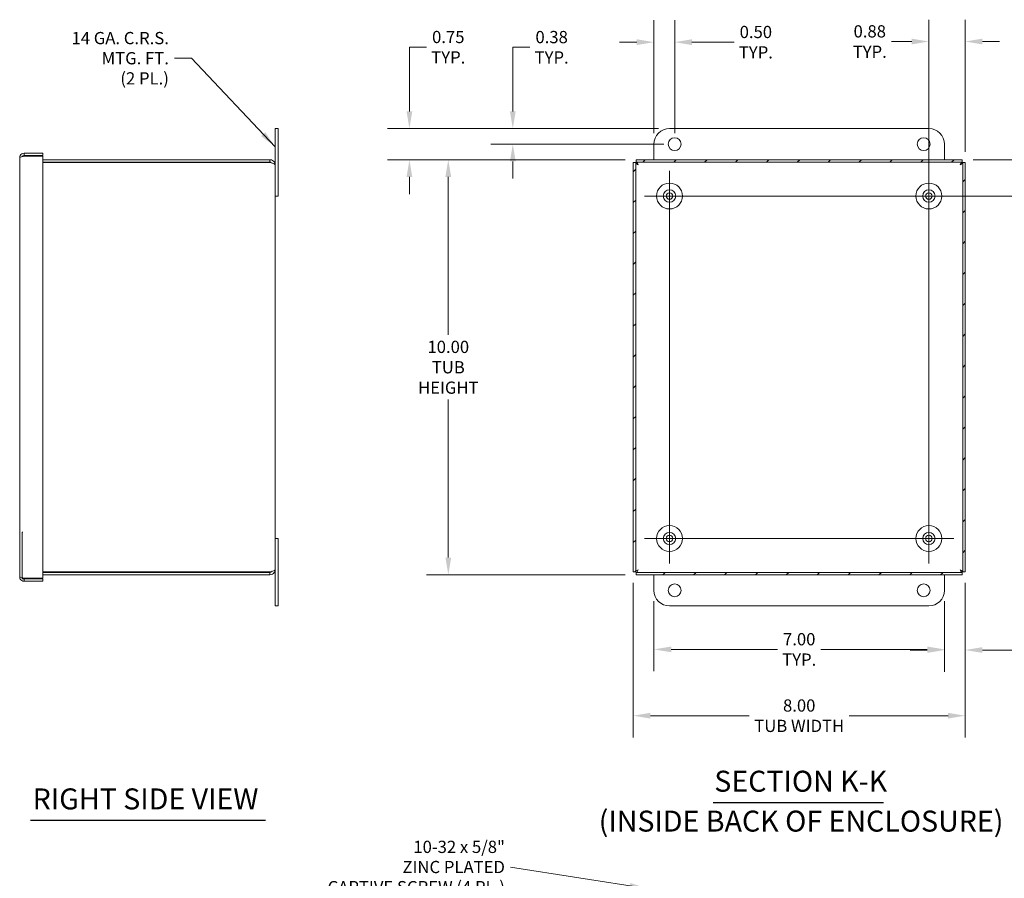
# Model space of a CAD drawing. Units: inches. Extents: x 1 to 68.8, y 1.3 to 43.3.
# Drawn here: x 33 to 56.8, y 15.9 to 36.6 of the extents above; entities that cross this region are included whole.
import ezdxf

# ---------------------------------------------------------------- set-up
doc = ezdxf.new("R2010")
doc.units = ezdxf.units.IN
doc.header["$LTSCALE"] = 4.210526
doc.header["$MEASUREMENT"] = 0
for name, color, linetype, lineweight in [('Center Mark (ANSI)', 7, 'Continuous', 5), ('Centerline (ANSI)', 7, 'Continuous', 5), ('Dimension (ANSI)', 7, 'Continuous', 5), ('Hatch (ANSI)', 7, 'Continuous', 5), ('Symbol (ANSI)', 7, 'Continuous', 5), ('Visible (ANSI)', 7, 'Continuous', 5)]:
    doc.layers.add(name, color=color, linetype=linetype, lineweight=lineweight)
doc.styles.add('Label Text (ANSI)', font='tahoma.ttf')
doc.styles.add('ROMANS', font='tahoma.ttf')
doc.styles.add('Text Style168', font='tahoma.ttf')
doc.dimstyles.new('Default (ANSI)', dxfattribs={"dimscale": 4.210526, "dimtxt": 0.07, "dimasz": 0.098425, "dimexe": 0.125, "dimexo": 0.0625, "dimgap": 0.031496, "dimtad": 0, "dimtih": 1, "dimtoh": 1, "dimrnd": 1e-08, "dimzin": 0, "dimdsep": 46, "dimtxsty": 'ROMANS', "dimcen": 0.09, "dimdle": 0.393701, "dimclrd": 256, "dimclre": 256, "dimclrt": 256, "dimadec": 0, "dimazin": 0, "dimtfac": 1.428571, "dimtofl": 0, "dimtmove": 0, "dimatfit": 3, "dimfxl": 1, "dimtolj": 1, "dimtzin": 0, "dimlwd": -1, "dimlwe": -1, "dimarcsym": 0})
doc.dimstyles.new('Default (ANSI)$7', dxfattribs={"dimscale": 4.210526, "dimtxt": 0.07, "dimasz": 0.098425, "dimexe": 0.125, "dimexo": 0.0625, "dimgap": 0.031496, "dimtad": 0, "dimtih": 1, "dimtoh": 1, "dimrnd": 1e-08, "dimzin": 0, "dimdsep": 46, "dimtxsty": 'ROMANS', "dimcen": 0.09, "dimdle": 0.393701, "dimclrd": 256, "dimclre": 256, "dimclrt": 256, "dimadec": 0, "dimazin": 0, "dimtfac": 1.428571, "dimtofl": 0, "dimtmove": 0, "dimatfit": 3, "dimfxl": 1, "dimtolj": 1, "dimtzin": 0, "dimlwd": -1, "dimlwe": -1, "dimarcsym": 0})

# ---------------------------------------------------------------- blocks, each defined once
blk = doc.blocks.new('*D12')
at = {"layer": 'Defpoints', "color": 0, "transparency": 16777216}
for p in [(54.954, 36.079), (55.829, 33.162), (54.954, 32.357)]:
    blk.add_point(p, dxfattribs=at)
at = {"layer": 'Dimension (ANSI)', "transparency": 16777216}
for p, q in [((54.954, 32.62), (54.954, 36.605)), ((55.829, 33.425), (55.829, 36.605)), ((54.54, 36.079), (54.051, 36.079)), ((56.244, 36.079), (56.658, 36.079))]:
    blk.add_line(p, q, dxfattribs=at)
for points in [[(54.54, 36.148), (54.54, 36.01), (54.954, 36.079)], [(56.244, 36.148), (56.244, 36.01), (55.829, 36.079)]]:
    blk.add_solid(points, dxfattribs=at)
at = {"layer": 'Dimension (ANSI)', "transparency": 16777216, "insert": (53.529, 36.079), "char_height": 0.2947, "attachment_point": 5, "style": 'ROMANS'}
blk.add_mtext('\\A1;0.88\\PTYP.', dxfattribs=at)
blk = doc.blocks.new('*D13')
at = {"layer": 'Defpoints', "color": 0, "transparency": 16777216}
for p in [(47.829, 23.302), (55.829, 23.302), (47.829, 19.838)]:
    blk.add_point(p, dxfattribs=at)
at = {"layer": 'Dimension (ANSI)', "transparency": 16777216}
for p, q in [((47.829, 23.039), (47.829, 19.311)), ((55.829, 23.039), (55.829, 19.311)), ((48.244, 19.838), (50.626, 19.838)), ((55.415, 19.838), (53.032, 19.838))]:
    blk.add_line(p, q, dxfattribs=at)
for points in [[(48.244, 19.907), (48.244, 19.769), (47.829, 19.838)], [(55.415, 19.907), (55.415, 19.769), (55.829, 19.838)]]:
    blk.add_solid(points, dxfattribs=at)
at = {"layer": 'Dimension (ANSI)', "transparency": 16777216, "insert": (51.829, 19.838), "char_height": 0.29474, "attachment_point": 5, "style": 'ROMANS'}
blk.add_mtext('\\A1;\\fTahoma|b0|i0;\\H0.2947;8.00\\P\\fTahoma|b0|i0;\\H0.2947;TUB WIDTH', dxfattribs=at)
blk = doc.blocks.new('*D14')
at = {"layer": 'Defpoints', "color": 0, "transparency": 16777216}
for p in [(55.759, 33.232), (54.954, 32.357), (57.195, 32.357)]:
    blk.add_point(p, dxfattribs=at)
at = {"layer": 'Dimension (ANSI)', "transparency": 16777216}
for p, q in [((57.195, 33.647), (57.195, 36.019)), ((57.195, 36.019), (57.609, 36.019)), ((56.022, 33.232), (57.721, 33.232)), ((55.217, 32.357), (57.721, 32.357)), ((57.195, 31.943), (57.195, 31.528))]:
    blk.add_line(p, q, dxfattribs=at)
for points in [[(57.126, 33.647), (57.264, 33.647), (57.195, 33.232)], [(57.126, 31.943), (57.264, 31.943), (57.195, 32.357)]]:
    blk.add_solid(points, dxfattribs=at)
at = {"layer": 'Dimension (ANSI)', "transparency": 16777216, "insert": (58.131, 36.019), "char_height": 0.2947, "attachment_point": 5, "style": 'ROMANS'}
blk.add_mtext('\\A1;0.88\\PTYP.', dxfattribs=at)
blk = doc.blocks.new('*D15')
at = {"layer": 'Defpoints', "color": 0, "transparency": 16777216}
for p in [(55.829, 23.302), (55.329, 22.857), (55.329, 21.42)]:
    blk.add_point(p, dxfattribs=at)
at = {"layer": 'Dimension (ANSI)', "transparency": 16777216}
for p, q in [((55.829, 23.039), (55.829, 20.893)), ((55.329, 22.594), (55.329, 20.893)), ((54.915, 21.42), (54.5, 21.42)), ((56.244, 21.42), (57.379, 21.42))]:
    blk.add_line(p, q, dxfattribs=at)
for points in [[(54.915, 21.489), (54.915, 21.351), (55.329, 21.42)], [(56.244, 21.489), (56.244, 21.351), (55.829, 21.42)]]:
    blk.add_solid(points, dxfattribs=at)
at = {"layer": 'Dimension (ANSI)', "transparency": 16777216, "insert": (57.901, 21.42), "char_height": 0.2947, "attachment_point": 5, "style": 'ROMANS'}
blk.add_mtext('\\A1;0.50\\PTYP.', dxfattribs=at)
blk = doc.blocks.new('*D16')
at = {"layer": 'Defpoints', "color": 0, "transparency": 16777216}
for p in [(48.329, 22.857), (55.329, 22.857), (55.329, 21.435)]:
    blk.add_point(p, dxfattribs=at)
at = {"layer": 'Dimension (ANSI)', "transparency": 16777216}
for p, q in [((48.329, 22.594), (48.329, 20.908)), ((55.329, 22.594), (55.329, 20.908)), ((48.744, 21.435), (51.307, 21.435)), ((54.915, 21.435), (52.351, 21.435))]:
    blk.add_line(p, q, dxfattribs=at)
for points in [[(48.744, 21.504), (48.744, 21.366), (48.329, 21.435)], [(54.915, 21.504), (54.915, 21.366), (55.329, 21.435)]]:
    blk.add_solid(points, dxfattribs=at)
at = {"layer": 'Dimension (ANSI)', "transparency": 16777216, "insert": (51.829, 21.435), "char_height": 0.29474, "attachment_point": 5, "style": 'ROMANS'}
blk.add_mtext('\\A1;\\fTahoma|b0|i0;\\H0.2947;7.00\\P\\fTahoma|b0|i0;\\H0.2947;TYP.', dxfattribs=at)
blk = doc.blocks.new('*D17')
at = {"layer": 'Defpoints', "color": 0, "transparency": 16777216}
for p in [(48.704, 33.982), (44.927, 33.607), (48.829, 33.607)]:
    blk.add_point(p, dxfattribs=at)
at = {"layer": 'Dimension (ANSI)', "transparency": 16777216}
for p, q in [((44.927, 34.397), (44.927, 35.941)), ((44.927, 35.941), (45.341, 35.941)), ((48.441, 33.982), (44.401, 33.982)), ((48.566, 33.607), (44.401, 33.607)), ((44.927, 33.193), (44.927, 32.778))]:
    blk.add_line(p, q, dxfattribs=at)
for points in [[(44.858, 34.397), (44.996, 34.397), (44.927, 33.982)], [(44.858, 33.193), (44.996, 33.193), (44.927, 33.607)]]:
    blk.add_solid(points, dxfattribs=at)
at = {"layer": 'Dimension (ANSI)', "transparency": 16777216, "insert": (45.863, 35.941), "char_height": 0.2947, "attachment_point": 5, "style": 'ROMANS'}
blk.add_mtext('\\A1;0.38\\PTYP.', dxfattribs=at)
blk = doc.blocks.new('*D18')
at = {"layer": 'Defpoints', "color": 0, "transparency": 16777216}
for p in [(48.329, 36.064), (48.329, 33.607), (48.829, 33.607)]:
    blk.add_point(p, dxfattribs=at)
at = {"layer": 'Dimension (ANSI)', "transparency": 16777216}
for p, q in [((48.329, 33.87), (48.329, 36.59)), ((48.829, 33.87), (48.829, 36.59)), ((47.915, 36.064), (47.5, 36.064)), ((49.244, 36.064), (50.262, 36.064))]:
    blk.add_line(p, q, dxfattribs=at)
for points in [[(47.915, 36.133), (47.915, 35.995), (48.329, 36.064)], [(49.244, 36.133), (49.244, 35.995), (48.829, 36.064)]]:
    blk.add_solid(points, dxfattribs=at)
at = {"layer": 'Dimension (ANSI)', "transparency": 16777216, "insert": (50.784, 36.064), "char_height": 0.2947, "attachment_point": 5, "style": 'ROMANS'}
blk.add_mtext('\\A1;0.50\\PTYP.', dxfattribs=at)
blk = doc.blocks.new('*D22')
at = {"layer": 'Defpoints', "color": 0, "transparency": 16777216}
for p in [(48.704, 33.982), (42.435, 33.232), (47.899, 33.232)]:
    blk.add_point(p, dxfattribs=at)
at = {"layer": 'Dimension (ANSI)', "transparency": 16777216}
for p, q in [((42.435, 34.397), (42.435, 35.943)), ((42.435, 35.943), (42.85, 35.943)), ((48.441, 33.982), (41.909, 33.982)), ((47.636, 33.232), (41.909, 33.232)), ((42.435, 32.818), (42.435, 32.403))]:
    blk.add_line(p, q, dxfattribs=at)
for points in [[(42.366, 34.397), (42.504, 34.397), (42.435, 33.982)], [(42.366, 32.818), (42.504, 32.818), (42.435, 33.232)]]:
    blk.add_solid(points, dxfattribs=at)
at = {"layer": 'Dimension (ANSI)', "transparency": 16777216, "insert": (43.372, 35.943), "char_height": 0.2947, "attachment_point": 5, "style": 'ROMANS'}
blk.add_mtext('\\A1;0.75\\PTYP.', dxfattribs=at)
blk = doc.blocks.new('*D23')
at = {"layer": 'Defpoints', "color": 0, "transparency": 16777216}
for p in [(47.899, 33.232), (43.372, 23.232), (47.899, 23.232)]:
    blk.add_point(p, dxfattribs=at)
at = {"layer": 'Dimension (ANSI)', "transparency": 16777216}
for p, q in [((47.636, 33.232), (42.845, 33.232)), ((43.372, 32.818), (43.372, 29.012)), ((43.372, 23.647), (43.372, 27.453)), ((47.636, 23.232), (42.845, 23.232))]:
    blk.add_line(p, q, dxfattribs=at)
for points in [[(43.303, 32.818), (43.441, 32.818), (43.372, 33.232)], [(43.303, 23.647), (43.441, 23.647), (43.372, 23.232)]]:
    blk.add_solid(points, dxfattribs=at)
at = {"layer": 'Dimension (ANSI)', "transparency": 16777216, "insert": (43.372, 28.232), "char_height": 0.29474, "attachment_point": 5, "style": 'ROMANS'}
blk.add_mtext('\\A1;\\fTahoma|b0|i0;\\H0.2947;10.00\\P\\fTahoma|b0|i0;\\H0.2947;TUB\\P\\fTahoma|b0|i0;\\H0.2947;HEIGHT', dxfattribs=at)

msp = doc.modelspace()

# ---------------------------------------------------------------- hatches: boundary and pattern name
at = {"layer": 'Hatch (ANSI)'}
h = msp.add_hatch(dxfattribs=at)
h.set_pattern_fill('ANSI31', color=256, scale=4.2105, style=0)
h.paths.add_polyline_path([(55.77, 33.162), (55.77, 23.302), (55.829, 23.302), (55.829, 33.162)])
h.paths.add_polyline_path([(47.888, 23.302), (47.888, 33.162), (47.829, 33.162), (47.829, 23.302)])
h.paths.add_polyline_path([(47.899, 23.232), (55.759, 23.232), (55.759, 23.291), (47.899, 23.291)])
h.paths.add_polyline_path([(55.759, 33.232), (47.899, 33.232), (47.899, 33.173), (55.759, 33.173)])

# ---------------------------------------------------------------- linework, layer by layer
at = {"layer": 'Center Mark (ANSI)', "linetype": 'Continuous'}
for p, q in [((48.1, 32.357), (49.308, 32.357)), ((55.558, 32.357), (54.35, 32.357)), ((54.954, 23.503), (54.954, 24.712)), ((48.1, 24.107), (49.308, 24.107))]:
    msp.add_line(p, q, dxfattribs=at)
at = {"layer": 'Centerline (ANSI)', "linetype": 'Continuous'}
for p, q in [((48.704, 23.503), (48.704, 32.962)), ((54.954, 32.962), (54.954, 23.503)), ((48.1, 32.357), (55.558, 32.357)), ((55.558, 24.107), (48.1, 24.107))]:
    msp.add_line(p, q, dxfattribs=at)
at = {"layer": 'Symbol (ANSI)', "lineweight": 30}
for p, q in [((49.757, 17.746), (53.858, 17.746)), ((33.304, 17.32), (38.965, 17.32))]:
    msp.add_line(p, q, dxfattribs=at)
at = {"layer": 'Visible (ANSI)'}
for p, q in [((39.271, 33.982), (39.196, 33.982)), ((39.196, 33.607), (39.196, 33.982)), ((39.271, 33.982), (39.271, 33.607)), ((48.704, 33.982), (54.954, 33.982)), ((39.196, 33.607), (39.196, 33.111)), ((39.271, 32.357), (39.271, 33.607)), ((48.329, 33.232), (48.329, 33.607)), ((55.329, 33.607), (55.329, 33.232)), ((33.043, 23.182), (33.043, 33.283)), ((33.102, 33.322), (33.102, 33.305)), ((33.603, 33.389), (33.149, 33.389)), ((33.149, 33.33), (33.149, 33.389)), ((33.149, 33.33), (33.603, 33.33)), ((33.149, 33.314), (33.603, 33.314)), ((33.29, 33.314), (33.29, 33.33)), ((33.603, 33.33), (33.603, 33.389)), ((33.603, 33.314), (33.603, 23.152)), ((39.075, 33.232), (33.603, 33.232)), ((39.075, 33.173), (39.075, 33.232)), ((55.759, 33.232), (47.899, 33.232)), ((47.899, 33.232), (47.899, 33.173)), ((55.759, 33.173), (55.759, 33.232)), ((39.075, 33.173), (33.603, 33.173)), ((33.603, 33.162), (39.075, 33.162)), ((39.196, 33.111), (39.196, 23.354)), ((47.888, 33.162), (47.829, 33.162)), ((47.829, 33.162), (47.829, 23.302)), ((47.888, 23.302), (47.888, 33.162)), ((47.899, 33.173), (55.759, 33.173)), ((55.77, 33.162), (55.77, 23.302)), ((55.829, 33.162), (55.77, 33.162)), ((55.829, 23.302), (55.829, 33.162)), ((39.271, 32.357), (39.196, 32.357)), ((33.122, 24.261), (33.102, 24.261)), ((33.102, 24.261), (33.102, 23.136)), ((39.271, 24.107), (39.196, 24.107)), ((39.271, 22.857), (39.271, 24.107)), ((39.075, 23.302), (33.603, 23.302)), ((39.075, 23.291), (33.603, 23.291)), ((39.075, 23.291), (39.075, 23.232)), ((39.196, 23.354), (39.196, 22.857)), ((47.829, 23.302), (47.888, 23.302)), ((55.759, 23.291), (47.899, 23.291)), ((47.899, 23.291), (47.899, 23.232)), ((55.759, 23.232), (55.759, 23.291)), ((55.77, 23.302), (55.829, 23.302)), ((33.147, 23.136), (33.102, 23.136)), ((33.603, 23.152), (33.149, 23.152)), ((33.149, 23.136), (33.603, 23.136)), ((33.149, 23.136), (33.149, 23.077)), ((33.603, 23.077), (33.149, 23.077)), ((33.29, 23.136), (33.29, 23.152)), ((33.603, 23.232), (39.075, 23.232)), ((33.603, 23.136), (33.603, 23.077)), ((47.899, 23.232), (55.759, 23.232)), ((48.329, 22.857), (48.329, 23.232)), ((55.329, 23.232), (55.329, 22.857)), ((39.196, 22.482), (39.196, 22.857)), ((39.271, 22.857), (39.271, 22.482)), ((39.271, 22.482), (39.196, 22.482)), ((54.954, 22.482), (48.704, 22.482))]:
    msp.add_line(p, q, dxfattribs=at)
for centre, radius in [((48.829, 33.607), 0.155), ((54.829, 33.607), 0.155), ((48.704, 32.357), 0.312), ((54.954, 32.357), 0.312), ((48.704, 32.357), 0.15), ((48.704, 32.357), 0.078), ((54.954, 32.357), 0.15), ((54.954, 32.357), 0.078), ((48.704, 24.107), 0.312), ((48.704, 24.107), 0.15), ((54.954, 24.107), 0.312), ((54.954, 24.107), 0.15), ((48.704, 24.107), 0.078), ((54.954, 24.107), 0.078), ((48.829, 22.857), 0.155), ((54.829, 22.857), 0.155)]:
    msp.add_circle(centre, radius, dxfattribs=at)
for centre, start, end in [((48.704, 33.607), 90, 180), ((54.954, 33.607), 0, 90), ((48.704, 22.857), 180, 270), ((54.954, 22.857), 270, 0)]:
    msp.add_arc(centre, 0.375, start, end, dxfattribs=at)
for points, knots in [([(33.149, 33.389), (33.112, 33.389), (33.075, 33.368), (33.057, 33.335), (33.048, 33.32), (33.043, 33.301), (33.043, 33.283)], [-1, -1, -1, -1, -0.328514, -0.328514, -0.328514, 0, 0, 0, 0]), ([(33.113, 33.313), (33.119, 33.32), (33.127, 33.326), (33.136, 33.328), (33.14, 33.329), (33.145, 33.33), (33.149, 33.33)], [0.4427391, 0.4427391, 0.4427391, 0.4427391, 0.8231904, 0.8231904, 0.8231904, 1, 1, 1, 1]), ([(39.196, 33.111), (39.196, 33.152), (39.173, 33.193), (39.138, 33.214), (39.119, 33.226), (39.097, 33.232), (39.075, 33.232)], [0, 0, 0, 0, 1.019087, 1.019087, 1.019087, 1.570796, 1.570796, 1.570796, 1.570796]), ([(39.124, 33.148), (39.117, 33.157), (39.108, 33.165), (39.097, 33.169), (39.09, 33.172), (39.082, 33.173), (39.075, 33.173)], [0.6450259, 0.6450259, 0.6450259, 0.6450259, 1.203332, 1.203332, 1.203332, 1.5707963, 1.5707963, 1.5707963, 1.5707963]), ([(39.075, 33.162), (39.116, 33.151), (39.156, 33.14), (39.178, 33.129), (39.19, 33.123), (39.196, 33.117), (39.196, 33.111)], [0, 0, 0, 0, 1.019087, 1.019087, 1.019087, 1.570796, 1.570796, 1.570796, 1.570796]), ([(47.951, 33.111), (47.926, 33.124), (47.901, 33.137), (47.892, 33.15), (47.89, 33.154), (47.888, 33.158), (47.888, 33.162)], [0, 0, 0, 0, 1.203332, 1.203332, 1.203332, 1.570796, 1.570796, 1.570796, 1.570796]), ([(47.951, 33.111), (47.937, 33.136), (47.924, 33.16), (47.911, 33.169), (47.907, 33.172), (47.903, 33.173), (47.899, 33.173)], [0, 0, 0, 0, 1.203332, 1.203332, 1.203332, 1.570796, 1.570796, 1.570796, 1.570796]), ([(55.708, 33.111), (55.721, 33.136), (55.734, 33.16), (55.747, 33.169), (55.751, 33.172), (55.755, 33.173), (55.759, 33.173)], [0, 0, 0, 0, 1.203332, 1.203332, 1.203332, 1.570796, 1.570796, 1.570796, 1.570796]), ([(55.708, 33.111), (55.733, 33.124), (55.757, 33.137), (55.766, 33.15), (55.769, 33.154), (55.77, 33.158), (55.77, 33.162)], [0, 0, 0, 0, 1.203332, 1.203332, 1.203332, 1.570796, 1.570796, 1.570796, 1.570796]), ([(39.196, 23.354), (39.196, 23.343), (39.173, 23.332), (39.138, 23.32), (39.119, 23.314), (39.097, 23.308), (39.075, 23.302)], [0, 0, 0, 0, 1.019087, 1.019087, 1.019087, 1.570796, 1.570796, 1.570796, 1.570796]), ([(39.075, 23.232), (39.116, 23.232), (39.156, 23.255), (39.178, 23.29), (39.19, 23.309), (39.196, 23.331), (39.196, 23.354)], [0, 0, 0, 0, 1.019087, 1.019087, 1.019087, 1.570796, 1.570796, 1.570796, 1.570796]), ([(39.124, 23.316), (39.117, 23.307), (39.108, 23.3), (39.097, 23.295), (39.09, 23.293), (39.082, 23.291), (39.075, 23.291)], [0.6450259, 0.6450259, 0.6450259, 0.6450259, 1.203332, 1.203332, 1.203332, 1.5707963, 1.5707963, 1.5707963, 1.5707963]), ([(47.951, 23.354), (47.926, 23.341), (47.901, 23.328), (47.892, 23.314), (47.89, 23.31), (47.888, 23.306), (47.888, 23.302)], [0, 0, 0, 0, 1.203332, 1.203332, 1.203332, 1.570796, 1.570796, 1.570796, 1.570796]), ([(47.951, 23.354), (47.937, 23.329), (47.924, 23.304), (47.911, 23.295), (47.907, 23.293), (47.903, 23.291), (47.899, 23.291)], [0, 0, 0, 0, 1.203332, 1.203332, 1.203332, 1.570796, 1.570796, 1.570796, 1.570796]), ([(55.708, 23.354), (55.733, 23.341), (55.757, 23.328), (55.766, 23.314), (55.769, 23.31), (55.77, 23.306), (55.77, 23.302)], [0, 0, 0, 0, 1.203332, 1.203332, 1.203332, 1.570796, 1.570796, 1.570796, 1.570796]), ([(55.708, 23.354), (55.721, 23.329), (55.734, 23.304), (55.747, 23.295), (55.751, 23.293), (55.755, 23.291), (55.759, 23.291)], [0, 0, 0, 0, 1.203332, 1.203332, 1.203332, 1.570796, 1.570796, 1.570796, 1.570796]), ([(33.149, 23.077), (33.112, 23.077), (33.075, 23.098), (33.057, 23.13), (33.048, 23.146), (33.043, 23.164), (33.043, 23.182)], [-1, -1, -1, -1, -0.328514, -0.328514, -0.328514, 0, 0, 0, 0])]:
    msp.add_open_spline(points, degree=3, knots=knots, dxfattribs=at)
for points in [[(33.043, 33.283), (33.043, 33.291), (33.07, 33.299), (33.108, 33.306)], [(33.108, 33.306), (33.121, 33.309), (33.135, 33.311), (33.149, 33.314)], [(33.102, 23.161), (33.068, 23.168), (33.043, 23.175), (33.043, 23.182)], [(33.149, 23.152), (33.14, 23.153), (33.131, 23.155), (33.122, 23.157)], [(33.147, 23.136), (33.148, 23.136), (33.148, 23.136), (33.149, 23.136)]]:
    msp.add_open_spline(points, degree=3, dxfattribs=at)

# ---------------------------------------------------------------- texts
at = {"layer": 'Symbol (ANSI)', "char_height": 0.29474, "attachment_point": 6, "line_spacing_factor": 0.987884, "style": 'ROMANS'}
for s, insert, width in [('\\fTahoma|b0|i0;14 GA. C.R.S.\\P\\fTahoma|b0|i0;MTG. FT. \\P\\fTahoma|b0|i0;(2 PL.)', (36.639, 35.677), 2.42095), ('\\fTahoma|b0|i0;10-32 x 5/8"\\P\\fTahoma|b0|i0;ZINC PLATED\\P\\fTahoma|b0|i0;CAPTIVE SCREW (4 PL.)\\P', (44.737, 16.193), 4.34008)]:
    msp.add_mtext(s, dxfattribs=dict(at, insert=insert, width=width))
at = {"layer": 'Symbol (ANSI)', "char_height": 0.50526, "attachment_point": 7}
for s, insert, style in [('SECTION K-K', (49.782, 17.849), 'Text Style168'), ('RIGHT SIDE VIEW', (33.355, 17.423), 'Text Style168'), ('(INSIDE BACK OF ENCLOSURE)', (46.997, 16.888), 'Label Text (ANSI)')]:
    msp.add_mtext(s, dxfattribs=dict(at, insert=insert, style=style))

# ---------------------------------------------------------------- dimensions: what is measured, and where the dimension line sits
at = {"layer": 'Dimension (ANSI)'}
for base, p1, p2, text, picture, middle in [((48.329, 36.064), (48.829, 33.607), (48.329, 33.607), '<>\\PTYP.', '*D18', (50.784, 36.064)), ((55.329, 21.435), (48.329, 22.857), (55.329, 22.857), '\\fTahoma|b0|i0;\\H0.2947;<>\\P\\fTahoma|b0|i0;\\H0.2947;TYP.', '*D16', (51.829, 21.435))]:
    dim = msp.add_linear_dim(base=base, p1=p1, p2=p2, text=text, dimstyle='Default (ANSI)', override={"dimgap": 0.031496, "dimtih": 0, "dimtoh": 0, "dimdec": 2, "dimtol": 0, "dimlim": 0, "dimtp": 0, "dimtm": 0, "dimtdec": 2, "dimatfit": 1}, dxfattribs=at)
    dim.commit()
    dim.dimension.update_dxf_attribs({"geometry": picture, "text_midpoint": middle, "dimtype": 160})
for base, p1, p2, angle, text, override, picture, middle in [((54.954106975, 36.078847385), (55.829106975, 33.162246038), (54.954106975, 32.357294581), 180, '<>\\PTYP.', {"dimgap": 0.031496, "dimtih": 0, "dimtoh": 0, "dimdec": 2, "dimtol": 0, "dimlim": 0, "dimtp": 0, "dimtm": 0, "dimtdec": 2, "dimatfit": 1}, '*D12', (53.529377426, 36.078847385)), ((42.435, 33.232), (48.704, 33.982), (47.899, 33.232), 270, '<>\\PTYP.', {"dimgap": 0.031496, "dimdec": 2, "dimtol": 0, "dimlim": 0, "dimtp": 0, "dimtm": 0, "dimtdec": 2, "dimatfit": 1}, '*D22', (43.372, 35.943)), ((44.926985936, 33.607294581), (48.704106975, 33.982294581), (48.829106975, 33.607294581), 270, '<>\\PTYP.', {"dimgap": 0.031496, "dimdec": 2, "dimtol": 0, "dimlim": 0, "dimtp": 0, "dimtm": 0, "dimtdec": 2, "dimatfit": 1}, '*D17', (45.863376314, 35.940631477)), ((57.19493548, 32.357294581), (55.759058432, 33.232294581), (54.954106975, 32.357294581), 90, '<>\\PTYP.', {"dimgap": 0.031496, "dimdec": 2, "dimtol": 0, "dimlim": 0, "dimtp": 0, "dimtm": 0, "dimtdec": 2, "dimatfit": 1}, '*D14', (58.131325858, 36.019132103)), ((43.372, 23.232), (47.899, 33.232), (47.899, 23.232), 90, '\\fTahoma|b0|i0;\\H0.2947;<>\\P\\fTahoma|b0|i0;\\H0.2947;TUB\\P\\fTahoma|b0|i0;\\H0.2947;HEIGHT', {"dimgap": 0.031496, "dimdec": 2, "dimtol": 0, "dimlim": 0, "dimtp": 0, "dimtm": 0, "dimtdec": 2, "dimatfit": 1}, '*D23', (43.372, 28.232)), ((47.829, 19.838), (55.829, 23.302), (47.829, 23.302), 180, '\\fTahoma|b0|i0;\\H0.2947;<>\\P\\fTahoma|b0|i0;\\H0.2947;TUB WIDTH', {"dimgap": 0.031496, "dimtih": 0, "dimtoh": 0, "dimdec": 2, "dimtol": 0, "dimlim": 0, "dimtp": 0, "dimtm": 0, "dimtdec": 2, "dimatfit": 1}, '*D13', (51.829, 19.838)), ((55.329, 21.42), (55.829, 23.302), (55.329, 22.857), 180, '<>\\PTYP.', {"dimgap": 0.031496, "dimtih": 0, "dimtoh": 0, "dimdec": 2, "dimtol": 0, "dimlim": 0, "dimtp": 0, "dimtm": 0, "dimtdec": 2, "dimatfit": 1}, '*D15', (57.901, 21.42))]:
    dim = msp.add_linear_dim(base=base, p1=p1, p2=p2, angle=angle, text=text, dimstyle='Default (ANSI)', override=override, dxfattribs=at)
    dim.commit()
    dim.dimension.update_dxf_attribs({"geometry": picture, "text_midpoint": middle, "dimtype": 160})

# ---------------------------------------------------------------- leaders
at = {"layer": 'Symbol (ANSI)', "annotation_type": 0, "has_hookline": 1, "hookline_direction": 1}
for points, text_width in [([(39.196, 33.546), (37.186, 35.677), (36.772, 35.677)], 2.339), ([(48.161, 15.675), (44.869, 16.193)], 4.306)]:
    msp.add_leader(points, dimstyle='Default (ANSI)$7', override={"dimtad": 0}, dxfattribs=dict(at, text_width=text_width))

doc.saveas('drawing.dxf')
